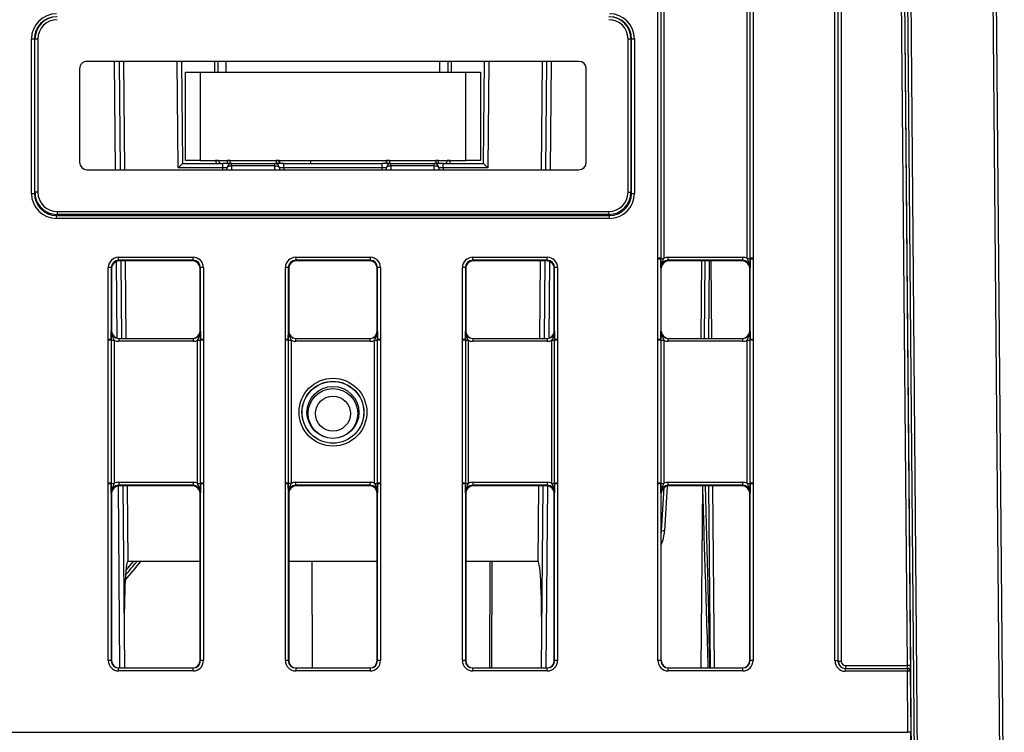
# Model space of a CAD drawing. Units: millimetres. Extents: x 404 to 9507, y -6656 to 875.
# Drawn here: x 2325 to 2392, y -4105 to -4057 of the extents above; entities that cross this region are included whole.
import ezdxf

# ---------------------------------------------------------------- set-up
doc = ezdxf.new("R2010")
doc.units = ezdxf.units.MM
doc.layers.get('0').update_dxf_attribs({"lineweight": 25})

msp = doc.modelspace()

# ---------------------------------------------------------------- linework, layer by layer
at = {"color": 7, "linetype": 'Continuous', "lineweight": 25}
for p, q in [((2391.942, -4118.38), (2390.036, -3900.033)), ((2390.236, -3900.033), (2392.142, -4118.38)), ((2386.146, -4118.384), (2384.409, -3919.28)), ((2384.609, -3919.277), (2386.346, -4118.38)), ((2380.667, -4100.448), (2380.667, -3922.819)), ((2380.867, -3922.821), (2380.867, -4100.45)), ((2380.877, -4100.45), (2380.877, -3922.84)), ((2381.077, -3922.842), (2381.077, -4100.452)), ((2385.579, -4100.752), (2384.024, -3922.542)), ((2384.224, -3922.542), (2385.779, -4100.752)), ((2385.952, -4118.296), (2384.278, -3928.27)), ((2368.667, -4073.156), (2368.667, -4053.961)), ((2368.867, -4053.963), (2368.867, -4073.158)), ((2369.067, -4053.965), (2369.067, -4073.16)), ((2374.716, -4073.16), (2374.716, -4053.965)), ((2374.916, -4073.158), (2374.916, -4053.963)), ((2375.116, -4053.961), (2375.116, -4073.156)), ((2326.206, -4068.754), (2326.207, -4058.284)), ((2326.407, -4058.283), (2326.406, -4068.753)), ((2326.444, -4058.283), (2326.407, -4058.283)), ((2326.442, -4068.681), (2326.444, -4058.283)), ((2326.644, -4058.283), (2326.642, -4068.681)), ((2366.641, -4068.681), (2366.639, -4058.283)), ((2366.839, -4058.283), (2366.841, -4068.681)), ((2366.876, -4058.283), (2366.839, -4058.283)), ((2366.877, -4068.753), (2366.876, -4058.283)), ((2367.076, -4058.284), (2367.077, -4068.754)), ((2363.313, -4059.808), (2329.97, -4059.808)), ((2332.146, -4059.808), (2332.21, -4067.151)), ((2336.381, -4059.808), (2336.441, -4066.729)), ((2338.831, -4059.808), (2338.837, -4060.529)), ((2339.391, -4059.808), (2339.391, -4060.529)), ((2353.891, -4060.529), (2353.891, -4059.808)), ((2354.446, -4060.529), (2354.452, -4059.808)), ((2356.841, -4066.729), (2356.902, -4059.808)), ((2361.073, -4067.151), (2361.137, -4059.808)), ((2329.47, -4060.308), (2329.47, -4066.651)), ((2336.641, -4066.529), (2336.641, -4060.529)), ((2336.641, -4060.529), (2337.641, -4060.529)), ((2337.641, -4060.529), (2337.641, -4066.529)), ((2337.641, -4060.529), (2355.641, -4060.529)), ((2355.641, -4066.529), (2355.641, -4060.529)), ((2355.641, -4060.529), (2356.641, -4060.529)), ((2356.641, -4060.529), (2356.641, -4066.529)), ((2363.813, -4066.651), (2363.813, -4060.308)), ((2337.641, -4066.529), (2336.641, -4066.529)), ((2337.641, -4066.529), (2355.641, -4066.529)), ((2338.89, -4066.529), (2338.89, -4066.53)), ((2339.479, -4066.53), (2339.479, -4066.529)), ((2339.679, -4066.53), (2342.804, -4066.53)), ((2343.004, -4066.529), (2343.004, -4066.53)), ((2345.118, -4066.529), (2345.119, -4066.729)), ((2350.279, -4066.53), (2350.279, -4066.529)), ((2350.479, -4066.53), (2353.604, -4066.53)), ((2353.804, -4066.529), (2353.804, -4066.53)), ((2354.393, -4066.53), (2354.393, -4066.529)), ((2356.641, -4066.529), (2355.641, -4066.529)), ((2329.97, -4067.151), (2363.313, -4067.151)), ((2339.174, -4067.026), (2336.144, -4067.026)), ((2336.441, -4066.729), (2339.174, -4066.729)), ((2339.174, -4067.026), (2339.174, -4066.729)), ((2339.774, -4066.729), (2339.174, -4066.729)), ((2339.473, -4067.151), (2339.474, -4067.026)), ((2339.774, -4066.879), (2339.774, -4066.729)), ((2339.774, -4066.729), (2342.709, -4066.729)), ((2342.709, -4066.879), (2339.774, -4066.879)), ((2342.709, -4066.879), (2342.709, -4066.729)), ((2343.309, -4066.729), (2342.709, -4066.729)), ((2343.009, -4067.026), (2343.01, -4067.151)), ((2343.309, -4067.026), (2343.309, -4066.729)), ((2343.309, -4066.729), (2349.974, -4066.729)), ((2349.974, -4067.026), (2343.309, -4067.026)), ((2349.974, -4067.026), (2349.974, -4066.729)), ((2350.574, -4066.729), (2349.974, -4066.729)), ((2350.273, -4067.151), (2350.274, -4067.026)), ((2350.574, -4066.879), (2350.574, -4066.729)), ((2350.574, -4066.729), (2353.509, -4066.729)), ((2353.509, -4066.879), (2350.574, -4066.879)), ((2353.509, -4066.879), (2353.509, -4066.729)), ((2354.109, -4066.729), (2353.509, -4066.729)), ((2353.809, -4067.026), (2353.81, -4067.151)), ((2354.109, -4067.026), (2354.109, -4066.729)), ((2354.109, -4066.729), (2356.841, -4066.729)), ((2357.139, -4067.026), (2354.109, -4067.026)), ((2326.406, -4068.753), (2326.442, -4068.681)), ((2366.841, -4068.681), (2366.877, -4068.753)), ((2327.942, -4070.181), (2327.906, -4070.253)), ((2327.906, -4070.253), (2365.377, -4070.253)), ((2327.906, -4070.454), (2327.906, -4070.253)), ((2365.377, -4070.454), (2327.906, -4070.454)), ((2327.942, -4069.981), (2327.942, -4070.181)), ((2327.942, -4069.981), (2365.341, -4069.981)), ((2365.341, -4070.181), (2327.942, -4070.181)), ((2365.341, -4069.981), (2365.341, -4070.181)), ((2365.377, -4070.253), (2365.341, -4070.181)), ((2365.377, -4070.454), (2365.377, -4070.253)), ((2332.117, -4073.084), (2337.166, -4073.084)), ((2332.117, -4073.285), (2332.117, -4073.084)), ((2337.166, -4073.285), (2337.166, -4073.084)), ((2344.117, -4073.084), (2349.166, -4073.084)), ((2344.117, -4073.084), (2344.117, -4073.285)), ((2349.166, -4073.084), (2349.166, -4073.285)), ((2356.117, -4073.084), (2361.166, -4073.084)), ((2356.117, -4073.285), (2356.117, -4073.084)), ((2361.166, -4073.285), (2361.166, -4073.084)), ((2368.667, -4073.204), (2368.667, -4073.156)), ((2368.667, -4078.662), (2368.667, -4073.204)), ((2368.867, -4073.158), (2368.867, -4073.206)), ((2368.867, -4073.206), (2368.867, -4078.664)), ((2369.37, -4073.292), (2369.37, -4073.09)), ((2369.37, -4073.09), (2374.412, -4073.09)), ((2374.412, -4073.292), (2374.412, -4073.09)), ((2374.916, -4073.206), (2374.916, -4073.158)), ((2374.916, -4078.664), (2374.916, -4073.206)), ((2375.116, -4073.156), (2375.116, -4073.204)), ((2375.116, -4073.204), (2375.116, -4078.662)), ((2331.417, -4078.662), (2331.417, -4073.784)), ((2331.617, -4073.785), (2331.617, -4078.664)), ((2331.641, -4073.834), (2331.617, -4073.785)), ((2331.641, -4073.834), (2331.641, -4078.084)), ((2337.166, -4073.285), (2332.117, -4073.285)), ((2332.117, -4073.285), (2332.141, -4073.334)), ((2337.141, -4073.334), (2332.141, -4073.334)), ((2332.264, -4073.334), (2332.31, -4078.584)), ((2337.141, -4073.334), (2337.166, -4073.285)), ((2337.666, -4073.785), (2337.641, -4073.834)), ((2337.641, -4078.084), (2337.641, -4073.834)), ((2337.666, -4078.664), (2337.666, -4073.785)), ((2337.866, -4073.784), (2337.866, -4078.662)), ((2343.417, -4078.662), (2343.417, -4073.784)), ((2343.617, -4073.785), (2343.617, -4078.664)), ((2343.641, -4073.834), (2343.617, -4073.785)), ((2343.641, -4073.834), (2343.641, -4078.084)), ((2349.166, -4073.285), (2344.117, -4073.285)), ((2344.117, -4073.285), (2344.141, -4073.334)), ((2349.141, -4073.334), (2344.141, -4073.334)), ((2349.141, -4073.334), (2349.166, -4073.285)), ((2349.666, -4073.785), (2349.641, -4073.834)), ((2349.641, -4078.084), (2349.641, -4073.834)), ((2349.666, -4078.664), (2349.666, -4073.785)), ((2349.866, -4073.784), (2349.866, -4078.662)), ((2355.417, -4078.662), (2355.417, -4073.784)), ((2355.617, -4073.785), (2355.617, -4078.664)), ((2355.641, -4073.834), (2355.617, -4073.785)), ((2355.641, -4073.834), (2355.641, -4078.084)), ((2361.166, -4073.285), (2356.117, -4073.285)), ((2356.117, -4073.285), (2356.141, -4073.334)), ((2361.141, -4073.334), (2356.141, -4073.334)), ((2360.973, -4078.584), (2361.019, -4073.334)), ((2361.141, -4073.334), (2361.166, -4073.285)), ((2361.666, -4073.785), (2361.641, -4073.834)), ((2361.641, -4078.084), (2361.641, -4073.834)), ((2361.666, -4078.664), (2361.666, -4073.785)), ((2361.866, -4073.784), (2361.866, -4078.662)), ((2368.891, -4073.834), (2368.87, -4073.792)), ((2368.891, -4078.084), (2368.891, -4073.834)), ((2374.412, -4073.292), (2369.37, -4073.292)), ((2369.37, -4073.292), (2369.391, -4073.334)), ((2374.391, -4073.334), (2369.391, -4073.334)), ((2371.595, -4078.584), (2371.641, -4073.334)), ((2372.242, -4073.334), (2372.288, -4078.584)), ((2374.391, -4073.334), (2374.412, -4073.292)), ((2374.912, -4073.792), (2374.891, -4073.834)), ((2374.891, -4078.084), (2374.891, -4073.834)), ((2331.62, -4078.084), (2331.641, -4078.084)), ((2332.12, -4078.584), (2332.12, -4078.782)), ((2332.12, -4078.584), (2337.162, -4078.584)), ((2337.162, -4078.584), (2337.162, -4078.782)), ((2337.641, -4078.084), (2337.662, -4078.084)), ((2343.62, -4078.084), (2343.641, -4078.084)), ((2344.12, -4078.782), (2344.12, -4078.584)), ((2344.12, -4078.584), (2349.162, -4078.584)), ((2349.162, -4078.782), (2349.162, -4078.584)), ((2349.641, -4078.084), (2349.662, -4078.084)), ((2355.62, -4078.084), (2355.641, -4078.084)), ((2356.12, -4078.584), (2356.12, -4078.782)), ((2356.12, -4078.584), (2361.162, -4078.584)), ((2361.162, -4078.584), (2361.162, -4078.782)), ((2361.641, -4078.084), (2361.662, -4078.084)), ((2368.87, -4078.084), (2368.891, -4078.084)), ((2369.37, -4078.782), (2369.37, -4078.584)), ((2369.37, -4078.584), (2374.412, -4078.584)), ((2374.412, -4078.782), (2374.412, -4078.584)), ((2374.891, -4078.084), (2374.912, -4078.084)), ((2331.417, -4078.71), (2331.417, -4078.662)), ((2331.417, -4088.406), (2331.417, -4078.71)), ((2331.617, -4078.664), (2331.617, -4078.711)), ((2331.617, -4078.711), (2331.617, -4088.408)), ((2331.817, -4078.713), (2331.817, -4088.41)), ((2337.162, -4078.782), (2332.12, -4078.782)), ((2337.466, -4088.41), (2337.466, -4078.713)), ((2337.666, -4078.711), (2337.666, -4078.664)), ((2337.666, -4088.408), (2337.666, -4078.711)), ((2337.866, -4078.662), (2337.866, -4078.71)), ((2337.866, -4078.71), (2337.866, -4088.406)), ((2343.417, -4078.71), (2343.417, -4078.662)), ((2343.417, -4088.406), (2343.417, -4078.71)), ((2343.617, -4078.664), (2343.617, -4078.711)), ((2343.617, -4078.711), (2343.617, -4088.408)), ((2343.817, -4078.713), (2343.817, -4088.41)), ((2349.162, -4078.782), (2344.12, -4078.782)), ((2349.466, -4088.41), (2349.466, -4078.713)), ((2349.666, -4078.711), (2349.666, -4078.664)), ((2349.666, -4088.408), (2349.666, -4078.711)), ((2349.866, -4078.662), (2349.866, -4078.71)), ((2349.866, -4078.71), (2349.866, -4088.406)), ((2355.417, -4078.71), (2355.417, -4078.662)), ((2355.417, -4088.406), (2355.417, -4078.71)), ((2355.617, -4078.664), (2355.617, -4078.711)), ((2355.617, -4078.711), (2355.617, -4088.408)), ((2355.817, -4078.713), (2355.817, -4088.41)), ((2361.162, -4078.782), (2356.12, -4078.782)), ((2361.466, -4088.41), (2361.466, -4078.713)), ((2361.666, -4078.711), (2361.666, -4078.664)), ((2361.666, -4088.408), (2361.666, -4078.711)), ((2361.866, -4078.662), (2361.866, -4078.71)), ((2361.866, -4078.71), (2361.866, -4088.406)), ((2368.667, -4078.71), (2368.667, -4078.662)), ((2368.667, -4088.406), (2368.667, -4078.71)), ((2368.867, -4078.664), (2368.867, -4078.711)), ((2368.867, -4078.711), (2368.867, -4088.408)), ((2369.067, -4078.713), (2369.067, -4088.41)), ((2374.412, -4078.782), (2369.37, -4078.782)), ((2374.716, -4088.41), (2374.716, -4078.713)), ((2374.916, -4078.711), (2374.916, -4078.664)), ((2374.916, -4088.408), (2374.916, -4078.711)), ((2375.116, -4078.662), (2375.116, -4078.71)), ((2375.116, -4078.71), (2375.116, -4088.406)), ((2331.417, -4088.454), (2331.417, -4088.406)), ((2331.417, -4100.422), (2331.417, -4088.454)), ((2331.617, -4088.408), (2331.617, -4088.456)), ((2331.617, -4088.456), (2331.617, -4100.424)), ((2332.12, -4088.34), (2332.12, -4088.542)), ((2332.12, -4088.34), (2337.162, -4088.34)), ((2337.162, -4088.542), (2332.12, -4088.542)), ((2332.12, -4088.542), (2332.141, -4088.584)), ((2337.141, -4088.584), (2332.141, -4088.584)), ((2332.397, -4088.584), (2332.504, -4100.924)), ((2337.141, -4088.584), (2337.162, -4088.542)), ((2337.162, -4088.34), (2337.162, -4088.542)), ((2337.666, -4088.456), (2337.666, -4088.408)), ((2337.666, -4100.424), (2337.666, -4088.456)), ((2337.866, -4088.406), (2337.866, -4088.454)), ((2337.866, -4088.454), (2337.866, -4100.422)), ((2343.417, -4088.454), (2343.417, -4088.406)), ((2343.417, -4100.422), (2343.417, -4088.454)), ((2343.617, -4088.408), (2343.617, -4088.456)), ((2343.617, -4088.456), (2343.617, -4100.424)), ((2344.12, -4088.542), (2344.12, -4088.34)), ((2344.12, -4088.34), (2349.162, -4088.34)), ((2349.162, -4088.542), (2344.12, -4088.542)), ((2344.12, -4088.542), (2344.141, -4088.584)), ((2349.141, -4088.584), (2344.141, -4088.584)), ((2349.141, -4088.584), (2349.162, -4088.542)), ((2349.162, -4088.542), (2349.162, -4088.34)), ((2349.666, -4088.456), (2349.666, -4088.408)), ((2349.666, -4100.424), (2349.666, -4088.456)), ((2349.866, -4088.406), (2349.866, -4088.454)), ((2349.866, -4088.454), (2349.866, -4100.422)), ((2355.417, -4088.454), (2355.417, -4088.406)), ((2355.417, -4100.422), (2355.417, -4088.454)), ((2355.617, -4088.408), (2355.617, -4088.456)), ((2355.617, -4088.456), (2355.617, -4100.424)), ((2356.12, -4088.34), (2356.12, -4088.542)), ((2356.12, -4088.34), (2361.162, -4088.34)), ((2361.162, -4088.542), (2356.12, -4088.542)), ((2356.12, -4088.542), (2356.141, -4088.584)), ((2361.141, -4088.584), (2356.141, -4088.584)), ((2360.778, -4100.924), (2360.886, -4088.584)), ((2361.141, -4088.584), (2361.162, -4088.542)), ((2361.162, -4088.34), (2361.162, -4088.542)), ((2361.666, -4088.456), (2361.666, -4088.408)), ((2361.666, -4100.424), (2361.666, -4088.456)), ((2361.866, -4088.406), (2361.866, -4088.454)), ((2361.866, -4088.454), (2361.866, -4100.422)), ((2368.667, -4088.454), (2368.667, -4088.406)), ((2368.667, -4100.422), (2368.667, -4088.454)), ((2368.867, -4088.408), (2368.867, -4088.456)), ((2368.867, -4088.456), (2368.867, -4100.424)), ((2369.37, -4088.542), (2369.37, -4088.34)), ((2369.37, -4088.34), (2374.412, -4088.34)), ((2374.412, -4088.542), (2369.37, -4088.542)), ((2369.37, -4088.542), (2369.391, -4088.584)), ((2374.391, -4088.584), (2369.391, -4088.584)), ((2371.686, -4088.584), (2371.578, -4100.924)), ((2372.375, -4088.584), (2372.483, -4100.924)), ((2374.391, -4088.584), (2374.412, -4088.542)), ((2374.412, -4088.542), (2374.412, -4088.34)), ((2374.916, -4088.456), (2374.916, -4088.408)), ((2374.916, -4100.424), (2374.916, -4088.456)), ((2375.116, -4088.406), (2375.116, -4088.454)), ((2375.116, -4088.454), (2375.116, -4100.422)), ((2331.641, -4089.084), (2331.62, -4089.042)), ((2331.641, -4089.084), (2331.641, -4100.424)), ((2337.662, -4089.042), (2337.641, -4089.084)), ((2337.641, -4100.424), (2337.641, -4089.084)), ((2343.641, -4089.084), (2343.62, -4089.042)), ((2343.641, -4089.084), (2343.641, -4100.424)), ((2349.662, -4089.042), (2349.641, -4089.084)), ((2349.641, -4100.424), (2349.641, -4089.084)), ((2355.641, -4089.084), (2355.62, -4089.042)), ((2355.641, -4089.084), (2355.641, -4100.424)), ((2361.662, -4089.042), (2361.641, -4089.084)), ((2361.641, -4100.424), (2361.641, -4089.084)), ((2368.891, -4089.084), (2368.87, -4089.042)), ((2368.891, -4100.424), (2368.891, -4089.084)), ((2368.915, -4091.642), (2369.096, -4088.681)), ((2374.912, -4089.042), (2374.891, -4089.084)), ((2374.891, -4100.424), (2374.891, -4089.084)), ((2332.611, -4094.316), (2333.126, -4093.7)), ((2337.641, -4093.7), (2332.741, -4093.7)), ((2349.641, -4093.7), (2343.641, -4093.7)), ((2345.21, -4093.7), (2345.235, -4100.924)), ((2360.541, -4093.7), (2355.641, -4093.7)), ((2331.617, -4100.424), (2331.641, -4100.424)), ((2337.641, -4100.424), (2337.666, -4100.424)), ((2343.617, -4100.424), (2343.641, -4100.424)), ((2349.641, -4100.424), (2349.666, -4100.424)), ((2355.617, -4100.424), (2355.641, -4100.424)), ((2361.641, -4100.424), (2361.666, -4100.424)), ((2368.867, -4100.424), (2368.891, -4100.424)), ((2374.891, -4100.424), (2374.916, -4100.424)), ((2380.867, -4100.45), (2380.877, -4100.45)), ((2332.117, -4101.122), (2332.117, -4100.924)), ((2332.117, -4100.924), (2337.166, -4100.924)), ((2337.166, -4101.122), (2332.117, -4101.122)), ((2337.166, -4101.122), (2337.166, -4100.924)), ((2344.117, -4100.924), (2349.166, -4100.924)), ((2344.117, -4100.924), (2344.117, -4101.122)), ((2349.166, -4101.122), (2344.117, -4101.122)), ((2349.166, -4100.924), (2349.166, -4101.122)), ((2356.117, -4101.122), (2356.117, -4100.924)), ((2356.117, -4100.924), (2361.166, -4100.924)), ((2361.166, -4101.122), (2356.117, -4101.122)), ((2361.166, -4101.122), (2361.166, -4100.924)), ((2369.367, -4101.122), (2369.367, -4100.924)), ((2369.367, -4100.924), (2374.416, -4100.924)), ((2374.416, -4101.122), (2369.367, -4101.122)), ((2374.416, -4101.122), (2374.416, -4100.924)), ((2381.367, -4100.95), (2385.57, -4100.95)), ((2381.367, -4100.95), (2381.367, -4101.148)), ((2385.57, -4101.148), (2381.367, -4101.148)), ((2381.377, -4100.752), (2385.579, -4100.752)), ((2381.377, -4100.752), (2381.377, -4100.95)), ((2385.57, -4100.95), (2385.57, -4101.148)), ((2385.57, -4100.95), (2385.579, -4100.95)), ((2385.606, -4105.285), (2385.57, -4101.148)), ((2385.77, -4101.148), (2385.806, -4105.285)), ((2385.779, -4101.148), (2385.77, -4101.148)), ((2182.677, -4105.285), (2385.606, -4105.285))]:
    msp.add_line(p, q, dxfattribs=at)
at = {"color": 8, "linetype": 'Continuous', "lineweight": 25}
for p, q in [((2331.91, -4067.151), (2331.846, -4059.808)), ((2332.446, -4059.808), (2332.51, -4067.151)), ((2336.144, -4067.026), (2336.081, -4059.808)), ((2338.637, -4060.529), (2338.631, -4059.808)), ((2354.652, -4059.808), (2354.646, -4060.529)), ((2357.202, -4059.808), (2357.139, -4067.026)), ((2360.773, -4067.151), (2360.837, -4059.808)), ((2361.437, -4059.808), (2361.373, -4067.151)), ((2338.69, -4066.53), (2338.69, -4066.529)), ((2339.679, -4066.529), (2339.679, -4066.53)), ((2342.804, -4066.53), (2342.804, -4066.529)), ((2343.008, -4066.529), (2343.009, -4066.729)), ((2350.261, -4066.729), (2350.262, -4066.529)), ((2350.479, -4066.529), (2350.479, -4066.53)), ((2353.604, -4066.53), (2353.604, -4066.529)), ((2354.593, -4066.529), (2354.593, -4066.53)), ((2339.173, -4067.151), (2339.174, -4067.026)), ((2339.774, -4066.879), (2339.772, -4067.151)), ((2342.711, -4067.151), (2342.709, -4066.879)), ((2343.309, -4067.026), (2343.31, -4067.151)), ((2349.973, -4067.151), (2349.974, -4067.026)), ((2350.574, -4066.879), (2350.572, -4067.151)), ((2353.511, -4067.151), (2353.509, -4066.879)), ((2354.109, -4067.026), (2354.11, -4067.151)), ((2332.01, -4078.566), (2331.964, -4073.367)), ((2332.564, -4073.334), (2332.609, -4078.584)), ((2360.673, -4078.584), (2360.719, -4073.334)), ((2361.319, -4073.367), (2361.273, -4078.566)), ((2371.841, -4073.334), (2371.795, -4078.584)), ((2372.127, -4078.584), (2372.173, -4073.334)), ((2332.205, -4100.924), (2332.097, -4088.586)), ((2332.697, -4088.584), (2332.741, -4093.7)), ((2360.541, -4093.7), (2360.586, -4088.584)), ((2361.186, -4088.586), (2361.078, -4100.924)), ((2369.301, -4088.592), (2369.115, -4091.639)), ((2371.873, -4088.584), (2371.983, -4092.946)), ((2372.233, -4100.924), (2372.125, -4088.584)), ((2357.267, -4100.924), (2357.288, -4093.7)), ((2357.408, -4093.7), (2357.387, -4100.924))]:
    msp.add_line(p, q, dxfattribs=at)
at = {"color": 7, "linetype": 'Continuous', "lineweight": 25, "flags": 128}
for points in [[(2326.444, -4058.283), (2326.448, -4058.283), (2326.459, -4058.283), (2326.478, -4058.283), (2326.503, -4058.283), (2326.533, -4058.283), (2326.567, -4058.283), (2326.605, -4058.283), (2326.644, -4058.283)], [(2366.639, -4058.283), (2366.678, -4058.283), (2366.715, -4058.283), (2366.75, -4058.283), (2366.78, -4058.283), (2366.805, -4058.283), (2366.824, -4058.283), (2366.835, -4058.283), (2366.839, -4058.283)], [(2339.479, -4066.53), (2339.478, -4066.608), (2339.477, -4066.682), (2339.477, -4066.729)], [(2339.675, -4066.729), (2339.675, -4066.725), (2339.675, -4066.714), (2339.676, -4066.695), (2339.676, -4066.671), (2339.677, -4066.641), (2339.677, -4066.606), (2339.678, -4066.569), (2339.679, -4066.53)], [(2342.808, -4066.729), (2342.808, -4066.725), (2342.808, -4066.714), (2342.807, -4066.695), (2342.807, -4066.671), (2342.806, -4066.641), (2342.806, -4066.606), (2342.805, -4066.569), (2342.804, -4066.53)], [(2343.006, -4066.729), (2343.006, -4066.682), (2343.005, -4066.608), (2343.004, -4066.53)], [(2350.279, -4066.53), (2350.278, -4066.608), (2350.277, -4066.682), (2350.277, -4066.729)], [(2350.479, -4066.53), (2350.478, -4066.569), (2350.477, -4066.606), (2350.477, -4066.641), (2350.476, -4066.671), (2350.476, -4066.695), (2350.475, -4066.714), (2350.475, -4066.725), (2350.475, -4066.729)], [(2353.604, -4066.53), (2353.605, -4066.569), (2353.606, -4066.606), (2353.606, -4066.641), (2353.607, -4066.671), (2353.607, -4066.695), (2353.608, -4066.714), (2353.608, -4066.725), (2353.608, -4066.729)], [(2353.806, -4066.729), (2353.806, -4066.682), (2353.805, -4066.608), (2353.804, -4066.53)], [(2339.474, -4067.026), (2339.48, -4066.997), (2339.497, -4066.969), (2339.525, -4066.943), (2339.563, -4066.921), (2339.608, -4066.903), (2339.66, -4066.889), (2339.716, -4066.881), (2339.774, -4066.879)], [(2342.709, -4066.879), (2342.767, -4066.881), (2342.823, -4066.889), (2342.875, -4066.903), (2342.92, -4066.921), (2342.958, -4066.943), (2342.985, -4066.969), (2343.003, -4066.997), (2343.009, -4067.026)], [(2350.274, -4067.026), (2350.28, -4066.997), (2350.297, -4066.969), (2350.325, -4066.943), (2350.363, -4066.921), (2350.408, -4066.903), (2350.46, -4066.889), (2350.516, -4066.881), (2350.574, -4066.879)], [(2353.509, -4066.879), (2353.567, -4066.881), (2353.623, -4066.889), (2353.675, -4066.903), (2353.72, -4066.921), (2353.758, -4066.943), (2353.785, -4066.969), (2353.803, -4066.997), (2353.809, -4067.026)], [(2326.642, -4068.681), (2326.603, -4068.681), (2326.566, -4068.681), (2326.531, -4068.681), (2326.501, -4068.681), (2326.476, -4068.681), (2326.458, -4068.681), (2326.446, -4068.681), (2326.442, -4068.681)], [(2366.641, -4068.681), (2366.68, -4068.681), (2366.717, -4068.681), (2366.751, -4068.681), (2366.782, -4068.681), (2366.807, -4068.681), (2366.825, -4068.681), (2366.837, -4068.681), (2366.841, -4068.681)]]:
    msp.add_lwpolyline(points, dxfattribs=at)
at = {"color": 7, "linetype": 'Continuous', "lineweight": 25}
for centre, radius in [((2346.641, -4083.587), 2.298), ((2346.641, -4083.589), 2.098), ((2346.641, -4083.597), 2.091), ((2346.641, -4083.601), 1.76), ((2346.641, -4083.676), 1.684), ((2346.641, -4083.68), 1.185)]:
    msp.add_circle(centre, radius, dxfattribs=at)
for centre, radius, start, end in [((2326.257, -4052.447), 5.837, 269.50934, 271.47251), ((2367.026, -4052.447), 5.838, 268.52754, 270.49062), ((2338.79, -4072.25), 5.721, 88.99845, 91.00155), ((2339.09, -4066.529), 0.2, 180.5, 270), ((2339.579, -4072.25), 5.721, 88.99845, 91.00155), ((2342.904, -4072.25), 5.721, 88.99842, 91.00158), ((2350.379, -4072.25), 5.721, 88.99843, 91.00157), ((2353.704, -4072.251), 5.721, 88.99847, 91.00153), ((2354.193, -4066.529), 0.2, 270, 359.5), ((2354.493, -4072.25), 5.72, 88.99836, 91.00164), ((2339.774, -4067.029), 0.3, 90, 179.5), ((2342.709, -4067.029), 0.3, 0.5, 90), ((2350.574, -4067.029), 0.3, 90, 179.5), ((2353.509, -4067.029), 0.3, 0.5, 90), ((2326.256, -4062.89), 5.865, 269.51395, 271.46791), ((2367.027, -4062.889), 5.865, 268.53215, 270.48601), ((2368.716, -4079.081), 5.925, 88.53997, 90.47386), ((2368.717, -4079.045), 5.841, 88.5239, 90.48573), ((2369.018, -4067.231), 5.929, 268.54162, 270.4743), ((2374.765, -4067.231), 5.929, 269.5257, 271.45838), ((2375.067, -4079.082), 5.926, 89.52619, 91.45999), ((2375.066, -4079.045), 5.841, 89.51425, 91.47616), ((2331.466, -4079.642), 5.858, 88.52565, 90.48183), ((2337.817, -4079.642), 5.858, 89.51817, 91.47435), ((2343.466, -4079.641), 5.858, 88.52556, 90.48192), ((2349.817, -4079.641), 5.858, 89.5181, 91.47445), ((2355.466, -4079.641), 5.858, 88.52556, 90.48193), ((2361.817, -4079.641), 5.858, 89.5181, 91.47445), ((2331.466, -4084.513), 5.852, 88.52564, 90.48396), ((2331.466, -4084.635), 5.925, 88.53994, 90.47388), ((2331.768, -4072.788), 5.925, 268.53989, 270.47391), ((2337.515, -4072.788), 5.925, 269.52609, 271.46011), ((2337.816, -4084.513), 5.852, 89.51604, 91.47436), ((2337.817, -4084.635), 5.925, 89.52612, 91.46006), ((2343.466, -4084.513), 5.851, 88.52555, 90.48405), ((2343.466, -4084.634), 5.925, 88.53989, 90.47391), ((2343.768, -4072.788), 5.925, 268.53994, 270.47388), ((2349.515, -4072.788), 5.925, 269.52614, 271.46003), ((2349.816, -4084.513), 5.851, 89.51596, 91.47445), ((2349.817, -4084.635), 5.925, 89.52609, 91.46009), ((2355.466, -4084.513), 5.851, 88.52556, 90.48407), ((2355.466, -4084.635), 5.925, 88.53997, 90.47386), ((2355.768, -4072.788), 5.925, 268.53991, 270.47391), ((2361.515, -4072.788), 5.925, 269.52614, 271.46003), ((2361.816, -4084.513), 5.851, 89.51596, 91.47445), ((2361.817, -4084.634), 5.924, 89.52604, 91.46018), ((2368.716, -4084.513), 5.852, 88.52561, 90.48402), ((2368.716, -4084.635), 5.925, 88.53997, 90.47386), ((2369.018, -4072.789), 5.924, 268.53982, 270.47396), ((2374.765, -4072.789), 5.924, 269.52604, 271.46018), ((2375.066, -4084.513), 5.851, 89.51596, 91.47445), ((2375.067, -4084.635), 5.926, 89.52619, 91.45999), ((2331.466, -4094.328), 5.922, 88.53939, 90.47443), ((2331.467, -4094.301), 5.847, 88.52479, 90.48482), ((2331.768, -4082.483), 5.927, 268.54079, 270.47408), ((2337.515, -4082.483), 5.927, 269.52592, 271.45921), ((2337.817, -4094.328), 5.922, 89.52557, 91.46061), ((2337.816, -4094.301), 5.847, 89.51518, 91.47521), ((2343.466, -4094.328), 5.922, 88.53935, 90.47446), ((2343.467, -4094.3), 5.846, 88.5247, 90.48491), ((2343.768, -4082.482), 5.927, 268.54084, 270.47405), ((2349.515, -4082.482), 5.928, 269.52598, 271.45913), ((2349.817, -4094.328), 5.922, 89.52554, 91.46064), ((2349.816, -4094.3), 5.846, 89.5151, 91.47531), ((2355.466, -4094.328), 5.922, 88.53942, 90.47441), ((2355.467, -4094.3), 5.846, 88.5247, 90.48493), ((2355.768, -4082.483), 5.927, 268.54081, 270.47408), ((2361.515, -4082.482), 5.928, 269.52598, 271.45913), ((2361.817, -4094.327), 5.921, 89.52549, 91.46073), ((2361.816, -4094.3), 5.846, 89.5151, 91.47531), ((2368.716, -4094.328), 5.922, 88.53942, 90.47441), ((2368.717, -4094.301), 5.847, 88.52475, 90.48487), ((2369.018, -4082.483), 5.927, 268.54072, 270.47413), ((2374.765, -4082.483), 5.927, 269.52587, 271.45928), ((2375.067, -4094.328), 5.922, 89.52564, 91.46054), ((2375.066, -4094.3), 5.846, 89.5151, 91.47531), ((2366.32, -4091.468), 2.8, 336.70108, 356.5), ((2366.32, -4091.483), 2.6, 351.53429, 356.5), ((2369.024, -4092.314), 0.682, 82.34857, 99.19316), ((2284.141, -4053.581), 63.7, 319.47896, 320.96404), ((2284.141, -4053.583), 63.5, 319.71979, 320.8196), ((2331.467, -4106.261), 5.839, 88.52302, 90.48552), ((2337.816, -4106.261), 5.839, 89.51448, 91.47698), ((2343.467, -4106.261), 5.839, 88.52293, 90.48561), ((2349.816, -4106.261), 5.839, 89.51441, 91.47707), ((2355.467, -4106.261), 5.839, 88.52294, 90.48562), ((2361.816, -4106.261), 5.839, 89.51441, 91.47707), ((2368.717, -4106.261), 5.839, 88.52299, 90.48557), ((2375.066, -4106.261), 5.839, 89.51441, 91.47707), ((2380.716, -4106.302), 5.854, 88.52555, 90.48297), ((2381.027, -4094.598), 5.854, 268.52555, 270.48297), ((2385.57, -4101.15), 0.2, 0.5013, 89.99985), ((2385.67, -4106.997), 5.849, 89.02479, 90.98375), ((2385.68, -4106.597), 5.846, 89.02427, 90.98427), ((2385.579, -4101.15), 0.2, 0.50466, 89.99862), ((2385.706, -4111.132), 5.848, 89.02452, 90.98402)]:
    msp.add_arc(centre, radius, start, end, dxfattribs=at)
at = {"color": 8, "linetype": 'Continuous', "lineweight": 25}
for centre, start, end in [((2339.09, -4066.527), 180.5, 210.28909), ((2354.193, -4066.527), 329.71091, 359.5)]:
    msp.add_arc(centre, 0.4, start, end, dxfattribs=at)
at = {"color": 7, "linetype": 'Continuous', "lineweight": 25}
for centre, major_axis, ratio, start_param, end_param in [((2327.907, -4058.285), (1.446, -0.894), 0.999915, 2.124416, 3.69506), ((2327.907, -4058.283), (1.294, -0.759), 0.999901, 2.101449, 3.672093), ((2327.944, -4058.283), (1.5, 0), 0.999972, 1.570796, 3.14144), ((2327.944, -4058.283), (-1.3, 0), 0.999962, 4.712389, 6.283033), ((2365.339, -4058.283), (1.5, 0), 0.999972, 0.000152, 1.570796), ((2365.339, -4058.283), (1.3, 0), 0.999962, 0.000152, 1.570796), ((2365.376, -4058.285), (1.446, 0.894), 0.999915, 5.729718, 7.300362), ((2365.376, -4058.283), (1.294, 0.759), 0.999901, 5.752685, 7.323329), ((2329.97, -4060.308), (0.5, 0), 0.999962, 1.570796, 3.141593), ((2363.313, -4060.308), (-0.5, 0), 0.999962, 3.141593, 4.712389), ((2329.97, -4066.651), (0.224, 0.447), 0.99981, 2.034505, 3.605149), ((2336.144, -4067.029), (0.297, 0.3), 0.004363, 0.004325, 1.566395), ((2339.174, -4067.029), (0.3, 0.003), 0.008724, 6.283033, 7.853753), ((2343.309, -4067.029), (0.3, -0.003), 0.008724, 1.571025, 3.141745), ((2349.974, -4067.029), (0.3, 0.003), 0.008724, 6.283033, 7.853753), ((2354.109, -4067.029), (0.3, -0.003), 0.008724, 1.571025, 3.141745), ((2357.139, -4067.029), (-0.297, 0.3), 0.004363, 4.71679, 6.27886), ((2363.313, -4066.651), (-0.224, 0.447), 0.99981, 2.678036, 4.24868), ((2327.906, -4068.754), (1.446, 0.894), 0.999915, 2.588003, 4.158799), ((2327.906, -4068.753), (1.188, 0.917), 0.99989, 2.48427, 4.055066), ((2327.942, -4068.681), (0.671, 1.342), 0.99986, 2.034413, 3.60521), ((2327.942, -4068.681), (-0.582, -1.163), 0.99981, 5.176006, 6.746802), ((2365.341, -4068.681), (0.582, -1.163), 0.99981, 5.819568, 7.390364), ((2365.341, -4068.681), (-0.671, 1.342), 0.99986, 2.677976, 4.248772), ((2365.377, -4068.753), (1.188, -0.917), 0.99989, 5.369712, 6.940508), ((2365.377, -4068.754), (1.446, -0.894), 0.999915, 5.265979, 6.836775), ((2332.117, -4073.784), (0.595, -0.368), 0.999915, 2.124401, 3.695121), ((2337.166, -4073.784), (0.595, 0.368), 0.999915, 5.729657, 7.300377), ((2344.117, -4073.784), (0.595, -0.368), 0.999915, 2.124401, 3.695121), ((2349.166, -4073.784), (0.595, 0.368), 0.999915, 5.729657, 7.300377), ((2356.117, -4073.784), (0.595, -0.368), 0.999915, 2.124401, 3.695121), ((2361.166, -4073.784), (0.595, 0.368), 0.999915, 5.729657, 7.300377), ((2369.371, -4073.79), (0.595, -0.368), 0.999915, 2.124401, 2.572762), ((2374.412, -4073.79), (0.595, 0.368), 0.999915, 0.56883, 1.017192), ((2332.117, -4073.785), (0.362, -0.345), 0.999832, 2.3335, 3.90422), ((2332.141, -4073.834), (0.425, -0.263), 0.999915, 2.124401, 3.695121), ((2337.141, -4073.834), (0.425, 0.263), 0.999915, 5.729657, 7.300377), ((2337.166, -4073.785), (0.362, 0.345), 0.999832, 5.520558, 7.091278), ((2344.117, -4073.785), (0.362, -0.345), 0.999832, 2.3335, 3.90422), ((2344.141, -4073.834), (0.425, -0.263), 0.999915, 2.124401, 3.695121), ((2349.141, -4073.834), (0.425, 0.263), 0.999915, 5.729657, 7.300377), ((2349.166, -4073.785), (0.362, 0.345), 0.999832, 5.520558, 7.091278), ((2356.117, -4073.785), (0.362, -0.345), 0.999832, 2.3335, 3.90422), ((2356.141, -4073.834), (0.425, -0.263), 0.999915, 2.124401, 3.695121), ((2361.141, -4073.834), (0.425, 0.263), 0.999915, 5.729657, 7.300377), ((2361.166, -4073.785), (0.362, 0.345), 0.999832, 5.520558, 7.091278), ((2369.371, -4073.792), (0.362, -0.345), 0.999832, 2.3335, 3.90422), ((2369.391, -4073.834), (0.425, -0.263), 0.999915, 2.124401, 3.695121), ((2374.391, -4073.834), (0.425, 0.263), 0.999915, 5.729657, 7.300377), ((2374.412, -4073.792), (0.362, 0.345), 0.999832, 5.520558, 7.091278), ((2332.121, -4078.084), (0.439, 0.24), 0.999873, 2.641898, 4.212618), ((2332.141, -4078.084), (0.425, 0.263), 0.999915, 2.588064, 4.158784), ((2337.141, -4078.084), (0.425, -0.263), 0.999915, 5.265994, 6.836714), ((2337.162, -4078.084), (0.439, -0.24), 0.999873, 5.21216, 6.78288), ((2344.121, -4078.084), (0.439, 0.24), 0.999873, 2.641898, 4.212618), ((2344.141, -4078.084), (0.425, 0.263), 0.999915, 2.588064, 4.158784), ((2349.141, -4078.084), (0.425, -0.263), 0.999915, 5.265994, 6.836714), ((2349.162, -4078.084), (0.439, -0.24), 0.999873, 5.21216, 6.78288), ((2356.121, -4078.084), (0.439, 0.24), 0.999873, 2.641898, 4.212618), ((2356.141, -4078.084), (0.425, 0.263), 0.999915, 2.588064, 4.158784), ((2361.141, -4078.084), (0.425, -0.263), 0.999915, 5.265994, 6.836714), ((2361.162, -4078.084), (0.439, -0.24), 0.999873, 5.21216, 6.78288), ((2369.371, -4078.084), (0.439, 0.24), 0.999873, 2.641898, 4.212618), ((2369.391, -4078.084), (0.425, 0.263), 0.999915, 2.588064, 4.158784), ((2374.391, -4078.084), (0.425, -0.263), 0.999915, 5.265994, 6.836714), ((2374.412, -4078.084), (0.439, -0.24), 0.999873, 5.21216, 6.78288), ((2332.121, -4078.082), (0.595, 0.368), 0.999915, 3.710423, 4.158784), ((2337.162, -4078.082), (0.595, -0.368), 0.999915, 5.265994, 5.714355), ((2344.121, -4078.082), (0.595, 0.368), 0.999915, 3.710423, 4.158784), ((2349.162, -4078.082), (0.595, -0.368), 0.999915, 5.265994, 5.714355), ((2356.121, -4078.082), (0.595, 0.368), 0.999915, 3.710423, 4.158784), ((2361.162, -4078.082), (0.595, -0.368), 0.999915, 5.265994, 5.714355), ((2369.371, -4078.082), (0.595, 0.368), 0.999915, 3.710423, 4.158784), ((2374.412, -4078.082), (0.595, -0.368), 0.999915, 5.265994, 5.714355), ((2332.121, -4089.042), (0.362, -0.345), 0.999832, 2.3335, 3.90422), ((2332.141, -4089.084), (0.425, -0.263), 0.999915, 2.124401, 3.695121), ((2332.121, -4089.04), (0.595, -0.368), 0.999915, 2.124401, 2.572762), ((2337.141, -4089.084), (0.425, 0.263), 0.999915, 5.729657, 7.300377), ((2337.162, -4089.04), (0.595, 0.368), 0.999915, 0.56883, 1.017192), ((2337.162, -4089.042), (0.362, 0.345), 0.999832, 5.520558, 7.091278), ((2344.121, -4089.042), (0.362, -0.345), 0.999832, 2.3335, 3.90422), ((2344.141, -4089.084), (0.425, -0.263), 0.999915, 2.124401, 3.695121), ((2344.121, -4089.04), (0.595, -0.368), 0.999915, 2.124401, 2.572762), ((2349.141, -4089.084), (0.425, 0.263), 0.999915, 5.729657, 7.300377), ((2349.162, -4089.04), (0.595, 0.368), 0.999915, 0.56883, 1.017192), ((2349.162, -4089.042), (0.362, 0.345), 0.999832, 5.520558, 7.091278), ((2356.121, -4089.042), (0.362, -0.345), 0.999832, 2.3335, 3.90422), ((2356.141, -4089.084), (0.425, -0.263), 0.999915, 2.124401, 3.695121), ((2356.121, -4089.04), (0.595, -0.368), 0.999915, 2.124401, 2.572762), ((2361.141, -4089.084), (0.425, 0.263), 0.999915, 5.729657, 7.300377), ((2361.162, -4089.04), (0.595, 0.368), 0.999915, 0.56883, 1.017192), ((2361.162, -4089.042), (0.362, 0.345), 0.999832, 5.520558, 7.091278), ((2369.371, -4089.042), (0.362, -0.345), 0.999832, 2.3335, 3.90422), ((2369.391, -4089.084), (0.425, -0.263), 0.999915, 2.124401, 3.695121), ((2369.371, -4089.04), (0.595, -0.368), 0.999915, 2.124401, 2.572762), ((2374.391, -4089.084), (0.425, 0.263), 0.999915, 5.729657, 7.300377), ((2374.412, -4089.04), (0.595, 0.368), 0.999915, 0.56883, 1.017192), ((2374.412, -4089.042), (0.362, 0.345), 0.999832, 5.520558, 7.091278), ((2332.791, -4099.421), (-0.05, 5.722), 0.052432, 6.282738, 7.853446), ((2360.491, -4099.421), (0.05, 5.722), 0.052432, 4.712924, 6.283644), ((2332.117, -4100.422), (0.595, 0.368), 0.999915, 2.588064, 4.158784), ((2332.117, -4100.424), (0.439, 0.24), 0.999873, 2.641898, 4.212618), ((2332.141, -4100.424), (0.425, 0.263), 0.999915, 2.588064, 4.158784), ((2337.141, -4100.424), (0.425, -0.263), 0.999915, 5.265994, 6.836714), ((2337.166, -4100.422), (0.595, -0.368), 0.999915, 5.265994, 6.836714), ((2337.166, -4100.424), (0.439, -0.24), 0.999873, 5.21216, 6.78288), ((2344.117, -4100.422), (0.595, 0.368), 0.999915, 2.588064, 4.158784), ((2344.117, -4100.424), (0.439, 0.24), 0.999873, 2.641898, 4.212618), ((2344.141, -4100.424), (0.425, 0.263), 0.999915, 2.588064, 4.158784), ((2349.141, -4100.424), (0.425, -0.263), 0.999915, 5.265994, 6.836714), ((2349.166, -4100.422), (0.595, -0.368), 0.999915, 5.265994, 6.836714), ((2349.166, -4100.424), (0.439, -0.24), 0.999873, 5.21216, 6.78288), ((2356.117, -4100.422), (0.595, 0.368), 0.999915, 2.588064, 4.158784), ((2356.117, -4100.424), (0.439, 0.24), 0.999873, 2.641898, 4.212618), ((2356.141, -4100.424), (0.425, 0.263), 0.999915, 2.588064, 4.158784), ((2361.141, -4100.424), (0.425, -0.263), 0.999915, 5.265994, 6.836714), ((2361.166, -4100.422), (0.595, -0.368), 0.999915, 5.265994, 6.836714), ((2361.166, -4100.424), (0.439, -0.24), 0.999873, 5.21216, 6.78288), ((2369.367, -4100.422), (0.595, 0.368), 0.999915, 2.588064, 4.158784), ((2369.367, -4100.424), (0.439, 0.24), 0.999873, 2.641898, 4.212618), ((2369.391, -4100.424), (0.425, 0.263), 0.999915, 2.588064, 4.158784), ((2374.391, -4100.424), (0.425, -0.263), 0.999915, 5.265994, 6.836714), ((2374.416, -4100.422), (0.595, -0.368), 0.999915, 5.265994, 6.836714), ((2374.416, -4100.424), (0.439, -0.24), 0.999873, 5.21216, 6.78288), ((2381.367, -4100.448), (0.595, 0.368), 0.999915, 2.588064, 4.158784), ((2381.367, -4100.45), (0.439, 0.24), 0.999873, 2.641898, 4.212618), ((2381.377, -4100.45), (0.382, 0.323), 0.999954, 2.438835, 4.009555), ((2381.377, -4100.452), (0.255, 0.158), 0.999915, 2.588064, 4.158784), ((2385.576, -4100.75), (-0.004, 0.2), 0.017296, 3.141288, 4.703358), ((2385.776, -4100.748), (-0.004, 0.4), 0.00865, 3.141517, 4.703586), ((2385.795, -4105.275), (-0.011, 1.2), 0.00865, 3.15897, 4.703586)]:
    msp.add_ellipse(centre, major_axis=major_axis, ratio=ratio, start_param=start_param, end_param=end_param, dxfattribs=at)
for points, knots in [([(2368.87, -4073.792), (2368.87, -4073.791), (2368.87, -4073.772), (2368.87, -4073.701), (2368.868, -4073.57), (2368.867, -4073.389), (2368.867, -4073.258), (2368.867, -4073.206)], [0, 0, 0, 0, 0.00556, 0.123023, 0.44698, 0.782815, 1, 1, 1, 1]), ([(2368.87, -4073.792), (2368.87, -4073.791), (2368.87, -4073.759), (2368.878, -4073.648), (2368.928, -4073.48), (2369.011, -4073.312), (2369.051, -4073.203), (2369.067, -4073.16)], [0, 0, 0, 0, 0.006607, 0.146174, 0.501238, 0.799233, 1, 1, 1, 1]), ([(2374.716, -4073.16), (2374.732, -4073.203), (2374.772, -4073.312), (2374.855, -4073.48), (2374.905, -4073.648), (2374.912, -4073.759), (2374.912, -4073.791), (2374.912, -4073.792)], [0, 0, 0, 0, 0.200767, 0.498765, 0.853826, 0.993393, 1, 1, 1, 1]), ([(2374.916, -4073.206), (2374.916, -4073.258), (2374.916, -4073.389), (2374.914, -4073.57), (2374.913, -4073.701), (2374.913, -4073.772), (2374.912, -4073.791), (2374.912, -4073.792)], [0, 0, 0, 0, 0.217185, 0.55302, 0.876977, 0.99444, 1, 1, 1, 1]), ([(2331.617, -4078.664), (2331.617, -4078.612), (2331.617, -4078.481), (2331.618, -4078.302), (2331.62, -4078.174), (2331.62, -4078.104), (2331.62, -4078.085), (2331.62, -4078.084)], [0, 0, 0, 0, 0.217182, 0.553022, 0.876979, 0.994456, 1, 1, 1, 1]), ([(2331.817, -4078.713), (2331.801, -4078.67), (2331.761, -4078.561), (2331.678, -4078.395), (2331.628, -4078.227), (2331.62, -4078.118), (2331.62, -4078.086), (2331.62, -4078.084)], [0, 0, 0, 0, 0.200771, 0.498756, 0.853827, 0.9934, 1, 1, 1, 1]), ([(2337.662, -4078.084), (2337.662, -4078.086), (2337.662, -4078.118), (2337.655, -4078.227), (2337.605, -4078.395), (2337.522, -4078.561), (2337.482, -4078.67), (2337.466, -4078.713)], [0, 0, 0, 0, 0.0066, 0.146173, 0.501244, 0.799229, 1, 1, 1, 1]), ([(2337.662, -4078.084), (2337.662, -4078.085), (2337.663, -4078.104), (2337.663, -4078.174), (2337.664, -4078.302), (2337.666, -4078.481), (2337.666, -4078.612), (2337.666, -4078.664)], [0, 0, 0, 0, 0.005544, 0.123021, 0.446978, 0.782818, 1, 1, 1, 1]), ([(2343.617, -4078.664), (2343.617, -4078.612), (2343.617, -4078.481), (2343.618, -4078.302), (2343.62, -4078.174), (2343.62, -4078.104), (2343.62, -4078.085), (2343.62, -4078.084)], [0, 0, 0, 0, 0.217182, 0.553022, 0.876979, 0.994456, 1, 1, 1, 1]), ([(2343.62, -4078.084), (2343.62, -4078.086), (2343.62, -4078.118), (2343.628, -4078.227), (2343.678, -4078.395), (2343.761, -4078.561), (2343.801, -4078.67), (2343.817, -4078.713)], [0, 0, 0, 0, 0.0066, 0.146173, 0.501242, 0.799229, 1, 1, 1, 1]), ([(2349.466, -4078.713), (2349.482, -4078.67), (2349.522, -4078.561), (2349.605, -4078.395), (2349.655, -4078.227), (2349.662, -4078.118), (2349.662, -4078.086), (2349.662, -4078.084)], [0, 0, 0, 0, 0.200771, 0.498758, 0.853827, 0.9934, 1, 1, 1, 1]), ([(2349.662, -4078.084), (2349.662, -4078.085), (2349.663, -4078.104), (2349.663, -4078.174), (2349.664, -4078.302), (2349.666, -4078.481), (2349.666, -4078.612), (2349.666, -4078.664)], [0, 0, 0, 0, 0.005544, 0.123021, 0.446978, 0.782818, 1, 1, 1, 1]), ([(2355.617, -4078.664), (2355.617, -4078.612), (2355.617, -4078.481), (2355.618, -4078.302), (2355.62, -4078.174), (2355.62, -4078.104), (2355.62, -4078.085), (2355.62, -4078.084)], [0, 0, 0, 0, 0.217182, 0.553022, 0.876979, 0.994456, 1, 1, 1, 1]), ([(2355.817, -4078.713), (2355.801, -4078.67), (2355.761, -4078.561), (2355.678, -4078.395), (2355.628, -4078.227), (2355.62, -4078.118), (2355.62, -4078.086), (2355.62, -4078.084)], [0, 0, 0, 0, 0.200771, 0.498758, 0.853827, 0.9934, 1, 1, 1, 1]), ([(2361.662, -4078.084), (2361.662, -4078.086), (2361.662, -4078.118), (2361.655, -4078.227), (2361.605, -4078.395), (2361.522, -4078.561), (2361.482, -4078.67), (2361.466, -4078.713)], [0, 0, 0, 0, 0.0066, 0.146173, 0.501242, 0.799229, 1, 1, 1, 1]), ([(2361.662, -4078.084), (2361.662, -4078.085), (2361.663, -4078.104), (2361.663, -4078.174), (2361.664, -4078.302), (2361.666, -4078.481), (2361.666, -4078.612), (2361.666, -4078.664)], [0, 0, 0, 0, 0.005544, 0.123021, 0.446978, 0.782818, 1, 1, 1, 1]), ([(2368.867, -4078.664), (2368.867, -4078.612), (2368.867, -4078.481), (2368.868, -4078.302), (2368.87, -4078.174), (2368.87, -4078.104), (2368.87, -4078.085), (2368.87, -4078.084)], [0, 0, 0, 0, 0.217182, 0.553022, 0.876979, 0.994456, 1, 1, 1, 1]), ([(2368.87, -4078.084), (2368.87, -4078.086), (2368.87, -4078.118), (2368.878, -4078.227), (2368.928, -4078.395), (2369.011, -4078.561), (2369.051, -4078.67), (2369.067, -4078.713)], [0, 0, 0, 0, 0.0066, 0.146174, 0.501245, 0.799229, 1, 1, 1, 1]), ([(2374.716, -4078.713), (2374.732, -4078.67), (2374.772, -4078.561), (2374.855, -4078.395), (2374.905, -4078.227), (2374.912, -4078.118), (2374.912, -4078.086), (2374.912, -4078.084)], [0, 0, 0, 0, 0.200771, 0.498758, 0.853827, 0.9934, 1, 1, 1, 1]), ([(2374.912, -4078.084), (2374.912, -4078.085), (2374.913, -4078.104), (2374.913, -4078.174), (2374.914, -4078.302), (2374.916, -4078.481), (2374.916, -4078.612), (2374.916, -4078.664)], [0, 0, 0, 0, 0.005544, 0.123021, 0.446978, 0.782818, 1, 1, 1, 1]), ([(2331.62, -4089.042), (2331.62, -4089.041), (2331.62, -4089.022), (2331.62, -4088.951), (2331.618, -4088.82), (2331.617, -4088.639), (2331.617, -4088.508), (2331.617, -4088.456)], [0, 0, 0, 0, 0.005547, 0.123009, 0.446971, 0.782814, 1, 1, 1, 1]), ([(2331.817, -4088.41), (2331.801, -4088.453), (2331.761, -4088.562), (2331.678, -4088.73), (2331.628, -4088.898), (2331.62, -4089.009), (2331.62, -4089.041), (2331.62, -4089.042)], [0, 0, 0, 0, 0.200768, 0.498759, 0.853832, 0.9934, 1, 1, 1, 1]), ([(2337.662, -4089.042), (2337.662, -4089.041), (2337.662, -4089.009), (2337.655, -4088.898), (2337.605, -4088.73), (2337.522, -4088.562), (2337.482, -4088.453), (2337.466, -4088.41)], [0, 0, 0, 0, 0.0066, 0.146168, 0.501241, 0.799232, 1, 1, 1, 1]), ([(2337.666, -4088.456), (2337.666, -4088.508), (2337.666, -4088.639), (2337.664, -4088.82), (2337.663, -4088.951), (2337.663, -4089.022), (2337.662, -4089.041), (2337.662, -4089.042)], [0, 0, 0, 0, 0.2171859, 0.5530287, 0.8769905, 0.9944534, 1, 1, 1, 1]), ([(2343.62, -4089.042), (2343.62, -4089.041), (2343.62, -4089.022), (2343.62, -4088.951), (2343.618, -4088.82), (2343.617, -4088.639), (2343.617, -4088.508), (2343.617, -4088.456)], [0, 0, 0, 0, 0.005547, 0.12301, 0.446971, 0.782814, 1, 1, 1, 1]), ([(2343.62, -4089.042), (2343.62, -4089.041), (2343.62, -4089.009), (2343.628, -4088.898), (2343.678, -4088.73), (2343.761, -4088.562), (2343.801, -4088.453), (2343.817, -4088.41)], [0, 0, 0, 0, 0.0066, 0.146168, 0.501239, 0.799232, 1, 1, 1, 1]), ([(2349.466, -4088.41), (2349.482, -4088.453), (2349.522, -4088.562), (2349.605, -4088.73), (2349.655, -4088.898), (2349.662, -4089.009), (2349.662, -4089.041), (2349.662, -4089.042)], [0, 0, 0, 0, 0.200768, 0.498761, 0.853832, 0.9934, 1, 1, 1, 1]), ([(2349.666, -4088.456), (2349.666, -4088.508), (2349.666, -4088.639), (2349.664, -4088.82), (2349.663, -4088.951), (2349.663, -4089.022), (2349.662, -4089.041), (2349.662, -4089.042)], [0, 0, 0, 0, 0.217186, 0.553029, 0.876991, 0.994453, 1, 1, 1, 1]), ([(2355.62, -4089.042), (2355.62, -4089.041), (2355.62, -4089.022), (2355.62, -4088.951), (2355.618, -4088.82), (2355.617, -4088.639), (2355.617, -4088.508), (2355.617, -4088.456)], [0, 0, 0, 0, 0.005547, 0.12301, 0.446971, 0.782814, 1, 1, 1, 1]), ([(2355.817, -4088.41), (2355.801, -4088.453), (2355.761, -4088.562), (2355.678, -4088.73), (2355.628, -4088.898), (2355.62, -4089.009), (2355.62, -4089.041), (2355.62, -4089.042)], [0, 0, 0, 0, 0.200768, 0.498761, 0.853832, 0.9934, 1, 1, 1, 1]), ([(2361.662, -4089.042), (2361.662, -4089.041), (2361.662, -4089.009), (2361.655, -4088.898), (2361.605, -4088.73), (2361.522, -4088.562), (2361.482, -4088.453), (2361.466, -4088.41)], [0, 0, 0, 0, 0.0066, 0.146168, 0.501239, 0.799232, 1, 1, 1, 1]), ([(2361.666, -4088.456), (2361.666, -4088.508), (2361.666, -4088.639), (2361.664, -4088.82), (2361.663, -4088.951), (2361.663, -4089.022), (2361.662, -4089.041), (2361.662, -4089.042)], [0, 0, 0, 0, 0.217186, 0.553029, 0.876991, 0.994453, 1, 1, 1, 1]), ([(2368.87, -4089.042), (2368.87, -4089.041), (2368.87, -4089.022), (2368.87, -4088.951), (2368.868, -4088.82), (2368.867, -4088.639), (2368.867, -4088.508), (2368.867, -4088.456)], [0, 0, 0, 0, 0.0055466, 0.1230095, 0.4469713, 0.7828141, 1, 1, 1, 1]), ([(2368.87, -4089.042), (2368.87, -4089.041), (2368.87, -4089.009), (2368.878, -4088.898), (2368.928, -4088.73), (2369.011, -4088.562), (2369.051, -4088.453), (2369.067, -4088.41)], [0, 0, 0, 0, 0.0066, 0.146168, 0.501243, 0.799231, 1, 1, 1, 1]), ([(2372.081, -4100.924), (2372.013, -4098.713), (2371.887, -4094.6), (2371.76, -4090.487), (2371.701, -4088.584)], [0, 0, 0, 0, 0.537378, 1, 1, 1, 1]), ([(2374.716, -4088.41), (2374.732, -4088.453), (2374.772, -4088.562), (2374.855, -4088.73), (2374.905, -4088.898), (2374.912, -4089.009), (2374.912, -4089.041), (2374.912, -4089.042)], [0, 0, 0, 0, 0.200768, 0.498761, 0.853832, 0.9934, 1, 1, 1, 1]), ([(2374.916, -4088.456), (2374.916, -4088.508), (2374.916, -4088.639), (2374.914, -4088.82), (2374.913, -4088.951), (2374.913, -4089.022), (2374.912, -4089.041), (2374.912, -4089.042)], [0, 0, 0, 0, 0.217186, 0.553029, 0.876991, 0.994453, 1, 1, 1, 1]), ([(2371.983, -4092.946), (2372.021, -4094.357), (2372.092, -4097.017), (2372.139, -4099.676), (2372.161, -4100.924)], [0, 0, 0, 0, 0.530898, 1, 1, 1, 1])]:
    msp.add_open_spline(points, degree=3, knots=knots, dxfattribs=at)

doc.saveas('drawing.dxf')
